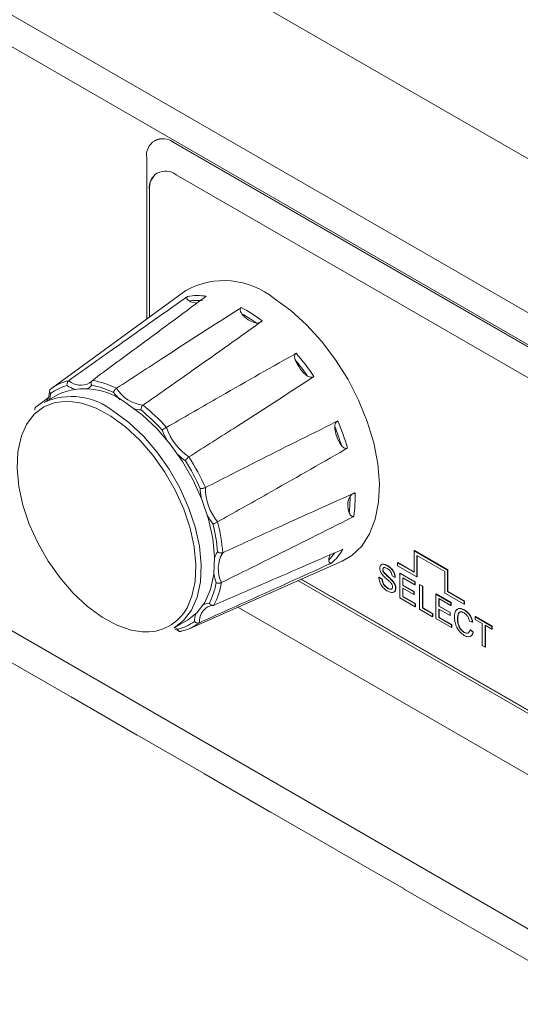
# Model space of a CAD drawing. Units: inches. Extents: x 0.1 to 10.9, y 0 to 8.5.
# Drawn here: x 7.7 to 8, y 5.7 to 6.4 of the extents above; entities that cross this region are included whole.
import ezdxf

# ---------------------------------------------------------------- set-up
doc = ezdxf.new("R2010")
doc.units = ezdxf.units.IN
doc.header["$MEASUREMENT"] = 0

msp = doc.modelspace()

# ---------------------------------------------------------------- linework, layer by layer
at = {"color": 7, "linetype": 'Continuous', "lineweight": 0}
for p, q in [((6.70676, 7.03691), (8.70257, 5.88476)), ((6.66257, 6.96036), (8.65838, 5.80821)), ((6.67551, 6.93175), (8.67132, 5.77959)), ((8.65838, 5.39994), (6.66257, 6.55209)), ((7.75139, 6.30336), (7.75121, 6.30326)), ((7.76371, 6.30202), (7.76389, 6.30212)), ((8.49291, 5.88106), (7.76371, 6.30202)), ((8.49309, 5.88116), (7.76389, 6.30212)), ((7.74603, 6.29181), (7.74603, 6.18495)), ((8.49115, 5.86167), (7.76548, 6.28059)), ((7.7478, 6.27038), (7.74798, 6.27048)), ((7.7478, 6.27038), (7.7478, 6.18624)), ((7.74798, 6.27048), (7.74798, 6.18637)), ((7.77188, 6.20381), (7.68287, 6.13884)), ((7.70821, 6.14257), (7.70844, 6.14274)), ((7.67271, 6.12682), (7.68065, 6.1327)), ((7.68687, 6.13476), (7.67803, 6.12966)), ((7.92325, 6.0313), (7.92343, 6.0314)), ((7.94535, 6.01855), (7.92325, 6.0313)), ((7.92325, 6.0313), (7.92325, 6.01701)), ((7.94552, 6.01865), (7.92343, 6.0314)), ((7.92502, 6.02824), (7.94358, 6.01753)), ((7.92502, 6.01395), (7.92502, 6.02824)), ((7.9252, 6.01405), (7.9252, 6.02814)), ((7.77465, 5.97986), (7.87543, 6.02445)), ((7.90239, 6.01882), (7.90257, 6.01892)), ((7.9053, 6.02146), (7.90548, 6.02156)), ((7.9122, 6.02339), (7.91238, 6.02349)), ((7.9122, 6.02339), (7.9122, 6.02135)), ((7.92325, 6.01701), (7.9122, 6.02339)), ((7.9122, 6.02135), (7.92502, 6.01395)), ((7.92325, 6.01722), (7.91238, 6.02349)), ((7.94535, 6.01855), (7.94552, 6.01865)), ((7.94535, 6.00426), (7.94535, 6.01855)), ((7.94552, 6.00436), (7.94552, 6.01865)), ((7.84816, 6.01239), (8.49291, 5.64018)), ((7.84836, 6.01248), (8.49309, 5.64028)), ((7.89985, 6.01372), (7.90003, 6.01382)), ((7.89985, 6.01372), (7.90185, 6.01257)), ((7.90003, 6.01382), (7.90202, 6.01267)), ((7.90185, 6.01257), (7.90202, 6.01267)), ((7.9029, 6.01708), (7.90307, 6.01719)), ((7.90846, 6.01168), (7.90863, 6.01178)), ((7.91055, 6.01362), (7.90855, 6.01477)), ((7.91055, 6.01362), (7.91072, 6.01372)), ((7.91363, 6.01644), (7.91381, 6.01655)), ((7.91363, 6.00011), (7.91363, 6.01644)), ((7.91363, 6.01644), (7.9236, 6.01069)), ((7.91381, 6.01655), (7.92378, 6.01079)), ((7.9236, 6.0088), (7.91562, 6.01341)), ((7.91562, 6.01341), (7.91562, 6.00838)), ((7.9158, 6.01331), (7.9158, 6.00848)), ((7.92502, 6.01395), (7.9252, 6.01405)), ((7.94358, 6.01753), (7.94358, 6.00324)), ((7.84616, 6.0115), (8.49291, 5.63814)), ((7.90569, 6.00637), (7.90586, 6.00647)), ((7.91091, 6.00632), (7.91109, 6.00642)), ((7.91562, 6.00838), (7.9158, 6.00848)), ((7.91562, 6.00838), (7.92306, 6.00409)), ((7.92306, 6.00221), (7.91562, 6.0065)), ((7.91562, 6.0065), (7.91562, 6.00085)), ((7.9158, 6.00848), (7.92324, 6.00419)), ((7.9158, 6.0064), (7.9158, 6.00095)), ((7.9236, 6.01069), (7.92378, 6.01079)), ((7.9236, 6.01069), (7.9236, 6.0088)), ((7.9236, 6.0088), (7.92378, 6.0089)), ((7.92378, 6.01079), (7.92378, 6.0089)), ((7.92668, 6.00891), (7.92686, 6.00901)), ((7.92668, 5.99258), (7.92668, 6.00891)), ((7.92668, 6.00891), (7.92868, 6.00776)), ((7.92686, 6.00901), (7.92886, 6.00786)), ((7.92868, 6.00776), (7.92886, 6.00786)), ((7.92868, 6.00776), (7.92868, 5.99331)), ((7.92886, 6.00786), (7.92886, 5.99341)), ((7.92396, 5.99415), (7.91363, 6.00011)), ((7.91562, 6.00085), (7.9158, 6.00095)), ((7.91562, 6.00085), (7.92396, 5.99603)), ((7.9158, 6.00095), (7.92414, 5.99613)), ((7.92306, 6.00409), (7.92324, 6.00419)), ((7.92306, 6.00409), (7.92306, 6.00221)), ((7.92306, 6.00221), (7.92324, 6.00231)), ((7.92324, 6.00419), (7.92324, 6.00231)), ((7.93756, 6.00263), (7.93774, 6.00273)), ((7.93756, 5.9863), (7.93756, 6.00263)), ((7.93756, 6.00263), (7.94754, 5.99687)), ((7.93774, 6.00273), (7.94771, 5.99697)), ((7.94754, 5.99499), (7.93956, 5.99959)), ((7.93956, 5.99959), (7.93956, 5.99457)), ((7.93973, 5.99949), (7.93973, 5.99467)), ((7.94358, 6.00324), (7.9564, 5.99584)), ((7.94535, 6.00426), (7.94552, 6.00436)), ((7.9564, 5.99788), (7.94535, 6.00426)), ((7.95657, 5.99798), (7.94552, 6.00436)), ((8.70257, 5.47649), (7.80633, 5.99388)), ((7.92396, 5.99603), (7.92414, 5.99613)), ((7.92396, 5.99603), (7.92396, 5.99415)), ((7.92396, 5.99415), (7.92414, 5.99425)), ((7.92414, 5.99613), (7.92414, 5.99425)), ((7.93539, 5.98755), (7.92668, 5.99258)), ((7.92868, 5.99331), (7.92886, 5.99341)), ((7.92868, 5.99331), (7.93539, 5.98944)), ((7.92886, 5.99341), (7.93556, 5.98954)), ((7.93956, 5.99457), (7.93973, 5.99467)), ((7.93956, 5.99457), (7.94699, 5.99027)), ((7.94699, 5.98839), (7.93956, 5.99268)), ((7.93956, 5.99268), (7.93956, 5.98703)), ((7.93973, 5.99467), (7.94717, 5.99038)), ((7.93973, 5.99258), (7.93973, 5.98713)), ((7.94754, 5.99687), (7.94771, 5.99697)), ((7.94754, 5.99687), (7.94754, 5.99499)), ((7.94754, 5.99499), (7.94771, 5.99509)), ((7.94771, 5.99697), (7.94771, 5.99509)), ((7.9564, 5.99788), (7.95657, 5.99798)), ((7.9564, 5.99584), (7.9564, 5.99788)), ((7.9564, 5.99584), (7.95657, 5.99594)), ((7.95657, 5.99594), (7.95657, 5.99798)), ((7.93539, 5.98944), (7.93556, 5.98954)), ((7.93539, 5.98944), (7.93539, 5.98755)), ((7.93539, 5.98755), (7.93556, 5.98765)), ((7.93556, 5.98954), (7.93556, 5.98765)), ((7.9479, 5.98033), (7.93756, 5.9863)), ((7.93956, 5.98703), (7.93973, 5.98713)), ((7.93956, 5.98703), (7.9479, 5.98221)), ((7.93973, 5.98713), (7.94807, 5.98232)), ((7.94699, 5.99027), (7.94717, 5.99038)), ((7.94699, 5.99027), (7.94699, 5.98839)), ((7.94699, 5.98839), (7.94717, 5.98849)), ((7.94717, 5.99038), (7.94717, 5.98849)), ((7.95189, 5.98632), (7.95206, 5.98643)), ((7.95641, 5.99196), (7.95658, 5.99206)), ((7.96367, 5.98755), (7.96385, 5.98766)), ((7.96367, 5.98567), (7.96367, 5.98755)), ((7.96367, 5.98755), (7.97473, 5.98117)), ((7.9682, 5.98305), (7.96367, 5.98567)), ((7.96385, 5.98766), (7.97491, 5.98127)), ((7.76427, 5.98026), (7.77311, 5.98537)), ((7.9479, 5.98221), (7.94807, 5.98232)), ((7.9479, 5.98221), (7.9479, 5.98033)), ((7.9479, 5.98033), (7.94807, 5.98043)), ((7.94807, 5.98232), (7.94807, 5.98043)), ((7.96186, 5.98406), (7.95986, 5.98472)), ((7.96023, 5.97898), (7.9604, 5.97908)), ((7.9604, 5.97908), (7.9624, 5.97739)), ((7.96186, 5.98406), (7.96204, 5.98417)), ((7.9682, 5.96861), (7.9682, 5.98305)), ((7.97473, 5.97929), (7.9702, 5.9819)), ((7.9702, 5.9819), (7.9702, 5.96746)), ((7.97038, 5.9818), (7.97038, 5.96756)), ((7.97473, 5.98117), (7.97491, 5.98127)), ((7.97473, 5.98117), (7.97473, 5.97929)), ((7.97473, 5.97929), (7.97491, 5.97939)), ((7.97491, 5.98127), (7.97491, 5.97939)), ((7.95626, 5.97718), (7.95644, 5.97728)), ((7.96023, 5.97898), (7.96222, 5.97729)), ((7.96222, 5.97729), (7.9624, 5.97739)), ((7.9702, 5.96746), (7.9682, 5.96861)), ((7.9702, 5.96746), (7.97038, 5.96756)), ((7.65101, 5.96034), (7.6952, 5.93483)), ((7.69552, 5.93464), (7.73971, 5.90913)), ((7.7394, 5.90932), (7.78359, 5.8838)), ((7.7394, 5.90932), (7.74003, 5.90895)), ((7.7839, 5.88362), (7.8281, 5.85811)), ((7.82779, 5.85829), (7.87198, 5.83278)), ((7.82779, 5.85829), (7.82842, 5.85793)), ((7.87229, 5.83259), (7.91649, 5.80708)), ((7.91617, 5.80727), (7.96037, 5.78175)), ((7.91617, 5.80727), (7.9168, 5.8069)), ((7.96068, 5.78157), (8.00488, 5.75606))]:
    msp.add_line(p, q, dxfattribs=at)
at = {"color": 8, "linetype": 'Continuous', "lineweight": 0}
msp.add_line((7.76464, 5.98047), (7.76669, 5.97937), dxfattribs=at)
at = {"color": 7, "linetype": 'Continuous', "lineweight": 0, "flags": 128}
for points in [[(7.87543, 6.02445), (7.88186, 6.02817), (7.88848, 6.03444), (7.89373, 6.04253), (7.89748, 6.05226), (7.89965, 6.06341), (7.9002, 6.07574), (7.89911, 6.08897), (7.89641, 6.1028), (7.89215, 6.11693), (7.88644, 6.13103), (7.87939, 6.1448), (7.87117, 6.15793), (7.86196, 6.17012), (7.85197, 6.1811), (7.84141, 6.19062), (7.83054, 6.19848)], [(7.7242, 6.12354), (7.73419, 6.11623), (7.74382, 6.10726), (7.75283, 6.09686), (7.76097, 6.08531), (7.76803, 6.07294), (7.77381, 6.06008), (7.77816, 6.04708), (7.78095, 6.03429), (7.78211, 6.02207), (7.7816, 6.01074), (7.77945, 6.00062), (7.77571, 5.99198), (7.77047, 5.98506), (7.76427, 5.98026)], [(7.77311, 5.98537), (7.77931, 5.99017), (7.78455, 5.99709), (7.78829, 6.00572), (7.79044, 6.01584), (7.79095, 6.02717), (7.78979, 6.03939), (7.787, 6.05218), (7.78265, 6.06518), (7.77687, 6.07805), (7.76981, 6.09042), (7.76166, 6.10196), (7.75265, 6.11236), (7.74303, 6.12134), (7.73304, 6.12864)], [(7.7728, 5.99358), (7.77599, 6.00118), (7.77808, 6.011), (7.77857, 6.022), (7.77745, 6.03387), (7.77474, 6.04629), (7.77052, 6.05891), (7.76491, 6.0714), (7.75805, 6.08341), (7.75014, 6.09462), (7.74139, 6.10472), (7.73204, 6.11344), (7.72235, 6.12053)], [(7.66301, 6.10743), (7.66277, 6.1067), (7.66068, 6.09688), (7.66019, 6.08588), (7.66132, 6.07401), (7.66403, 6.06159), (7.66825, 6.04897), (7.67386, 6.03648), (7.68072, 6.02447), (7.68863, 6.01326), (7.69738, 6.00316), (7.70672, 5.99444), (7.71642, 5.98735), (7.7262, 5.98208), (7.73578, 5.97876), (7.74298, 5.9776)]]:
    msp.add_lwpolyline(points, dxfattribs=at)
at = {"color": 8, "linetype": 'Continuous', "lineweight": 0, "flags": 128}
for points in [[(7.72235, 6.12053), (7.71257, 6.1258), (7.70298, 6.12912), (7.69384, 6.13038), (7.68539, 6.12956), (7.67788, 6.12668), (7.67149, 6.12181), (7.66641, 6.11509), (7.66301, 6.10743)], [(7.68238, 6.13566), (7.68205, 6.13313), (7.68173, 6.13179)]]:
    msp.add_lwpolyline(points, dxfattribs=at)
at = {"color": 7, "linetype": 'Continuous', "lineweight": 0}
for centre, radius, start, end in [((7.75681, 6.29356), 0.01092, 50.79671, 189.21404), ((7.75656, 6.2919), 0.01257, 54.38242, 114.30712), ((7.75858, 6.27213), 0.01092, 50.79671, 189.21404), ((7.76023, 6.27183), 0.01232, 125.01333, 186.29885), ((7.79727, 6.15791), 0.05246, 50.65454, 118.94689), ((7.77996, 6.15635), 0.04412, 82.7616, 98.89214), ((7.77906, 6.15428), 0.04299, 85.02275, 96.63099), ((7.77906, 6.2047), 0.00919, 237.25867, 272.3821), ((7.76046, 6.10122), 0.10323, 53.00661, 62.14992), ((7.82121, 6.19681), 0.01475, 214.51541, 260.64113), ((7.75999, 6.10043), 0.10077, 54.29093, 60.86561), ((7.71678, 6.05313), 0.16847, 33.77789, 40.37195), ((7.86666, 6.16628), 0.02377, 200.44059, 233.70925), ((7.71736, 6.05347), 0.16449, 34.70411, 39.44573), ((7.70121, 6.11365), 0.03117, 102.66665, 127.4239), ((7.69904, 6.08389), 0.06139, 63.91979, 79.65093), ((7.7004, 6.11132), 0.03028, 103.57294, 126.5176), ((7.70504, 6.09465), 0.04403, 50.51921, 114.37972), ((7.69827, 6.08235), 0.05973, 64.50034, 79.07038), ((7.74653, 6.15186), 0.02419, 212.03887, 263.11766), ((7.69621, 6.08955), 0.04403, 50.51921, 114.37972), ((7.66444, 6.02866), 0.12357, 41.99917, 50.96446), ((7.66429, 6.02874), 0.12696, 41.64146, 51.32218), ((7.72539, 6.05519), 0.15988, 16.04172, 22.86992), ((7.7995, 6.12754), 0.04616, 200.53956, 209.21466), ((7.79598, 6.12552), 0.03885, 198.65154, 235.4983), ((7.89317, 6.11458), 0.02257, 182.2251, 216.68653), ((7.72578, 6.05545), 0.15611, 17.00084, 21.91079), ((7.79099, 6.11951), 0.03445, 225.37244, 235.8643), ((7.64121, 6.00881), 0.15417, 24.47568, 32.20991), ((7.64041, 6.00835), 0.15839, 24.16714, 32.51844), ((7.82183, 6.07344), 0.03691, 180.37062, 218.54101), ((7.89202, 6.06149), 0.0128, 152.02192, 202.88119), ((7.79396, 6.06586), 0.08677, 353.81907, 1.08404), ((7.79521, 6.06586), 0.0889, 352.40011, 2.50301), ((7.68196, 6.02145), 0.11139, 4.73722, 14.34536), ((7.68227, 6.02135), 0.11445, 4.35385, 14.72873), ((7.84278, 6.05208), 0.03873, 311.6257, 329.22349), ((7.81448, 6.0193), 0.02103, 149.30638, 205.59673), ((7.87577, 6.02471), 0.00911, 153.64246, 176.12966), ((7.74254, 6.019), 0.05031, 333.4216, 349.76152), ((7.74451, 6.01883), 0.05172, 332.7713, 350.41182), ((7.75958, 6.0088), 0.03028, 283.57294, 306.5176), ((7.76199, 6.00834), 0.03117, 282.66665, 307.4239)]:
    msp.add_arc(centre, radius, start, end, dxfattribs=at)
at = {"color": 8, "linetype": 'Continuous', "lineweight": 0}
for centre, radius, start, end in [((7.70237, 6.15331), 0.01223, 229.2114, 298.52997), ((7.70435, 6.15861), 0.02099, 238.22759, 253.09135), ((7.70273, 6.14715), 0.00921, 292.56683, 318.12215), ((7.75592, 6.16107), 0.04044, 217.83792, 227.37617), ((7.74295, 6.14034), 0.01571, 249.85365, 267.51489), ((7.81209, 6.07237), 0.03057, 179.40298, 190.75437), ((7.82783, 6.0767), 0.04695, 207.49063, 216.07839), ((7.80373, 6.02283), 0.0133, 143.98117, 163.73998), ((7.84106, 6.05185), 0.03688, 314.01113, 322.98264), ((7.82716, 6.02196), 0.03707, 188.60521, 198.72754), ((7.74588, 6.00799), 0.03053, 264.54869, 331.82965), ((7.79256, 5.98427), 0.01164, 119.44902, 183.34045), ((7.78797, 5.98683), 0.00967, 92.54181, 117.36401), ((7.79531, 5.98347), 0.01774, 160.13708, 176.78039)]:
    msp.add_arc(centre, radius, start, end, dxfattribs=at)
at = {"color": 7, "linetype": 'Continuous', "lineweight": 0}
for points, knots in [([(7.69438, 6.14406), (7.70436, 6.15117), (7.72999, 6.16942), (7.75628, 6.18805), (7.77261, 6.19956), (7.77314, 6.19994)], [0, 0, 0, 0, 0.381723, 0.979934, 1, 1, 1, 1]), ([(7.71007, 6.14428), (7.71971, 6.15139), (7.74445, 6.16963), (7.76956, 6.18824), (7.78501, 6.19974), (7.78552, 6.20012)], [0, 0, 0, 0, 0.381723, 0.979934, 1, 1, 1, 1]), ([(7.77409, 6.19697), (7.77363, 6.19731), (7.77296, 6.19778), (7.77258, 6.19869), (7.77261, 6.19929), (7.77285, 6.19971), (7.77306, 6.19988), (7.77314, 6.19994)], [0, 0, 0, 0, 0.431172, 0.613999, 0.79838, 0.930458, 1, 1, 1, 1]), ([(7.72603, 6.13903), (7.7365, 6.14586), (7.76339, 6.16339), (7.79099, 6.18119), (7.80813, 6.19214), (7.80868, 6.19249)], [0, 0, 0, 0, 0.381723, 0.979934, 1, 1, 1, 1]), ([(7.80906, 6.18846), (7.80867, 6.18902), (7.80812, 6.18983), (7.80793, 6.19106), (7.80807, 6.1918), (7.80838, 6.19227), (7.8086, 6.19244), (7.80868, 6.19249)], [0, 0, 0, 0, 0.431172, 0.613999, 0.79838, 0.930458, 1, 1, 1, 1]), ([(7.74363, 6.12785), (7.75372, 6.13492), (7.77962, 6.15309), (7.80589, 6.17173), (7.82205, 6.18329), (7.82257, 6.18367)], [0, 0, 0, 0, 0.381723, 0.979934, 1, 1, 1, 1]), ([(7.82257, 6.18367), (7.82241, 6.18356), (7.82209, 6.18334), (7.82146, 6.18297), (7.82069, 6.1826), (7.81975, 6.18228), (7.81915, 6.18227), (7.81881, 6.18226)], [0, 0, 0, 0, 0.135171, 0.270024, 0.442192, 0.683271, 1, 1, 1, 1]), ([(7.75917, 6.1131), (7.77007, 6.1194), (7.79806, 6.13558), (7.82675, 6.15192), (7.84455, 6.16193), (7.84512, 6.16226)], [0, 0, 0, 0, 0.381723, 0.979934, 1, 1, 1, 1]), ([(7.84438, 6.15798), (7.84419, 6.15863), (7.84391, 6.15957), (7.84408, 6.16085), (7.8444, 6.1616), (7.8448, 6.16205), (7.84504, 6.1622), (7.84512, 6.16226)], [0, 0, 0, 0, 0.431172, 0.613999, 0.79838, 0.930458, 1, 1, 1, 1]), ([(7.69438, 6.14406), (7.6942, 6.1439), (7.69384, 6.14359), (7.69345, 6.14287), (7.69322, 6.14205), (7.6932, 6.14133), (7.69326, 6.14091), (7.69329, 6.14077), (7.69329, 6.14076)], [0, 0, 0, 0, 0.213725, 0.427216, 0.646946, 0.878296, 0.989327, 1, 1, 1, 1]), ([(7.70982, 6.14406), (7.70946, 6.14359), (7.709, 6.14299), (7.70834, 6.14274), (7.7082, 6.14269)], [0, 0, 0, 0, 0.784997, 1, 1, 1, 1]), ([(7.71007, 6.14428), (7.7099, 6.14413), (7.70957, 6.14381), (7.70929, 6.1431), (7.70922, 6.14228), (7.70936, 6.14156), (7.70952, 6.14115), (7.70958, 6.14101), (7.70959, 6.141)], [0, 0, 0, 0, 0.213725, 0.427216, 0.646946, 0.878296, 0.989327, 1, 1, 1, 1]), ([(7.77397, 6.0935), (7.78455, 6.10024), (7.8117, 6.11752), (7.83928, 6.13534), (7.85626, 6.14643), (7.85681, 6.1468)], [0, 0, 0, 0, 0.381723, 0.979934, 1, 1, 1, 1]), ([(7.85681, 6.1468), (7.85663, 6.1467), (7.85629, 6.14651), (7.85559, 6.14633), (7.85471, 6.14629), (7.85363, 6.1465), (7.85296, 6.14689), (7.85259, 6.14712)], [0, 0, 0, 0, 0.135171, 0.270024, 0.442192, 0.683271, 1, 1, 1, 1]), ([(7.68169, 6.1376), (7.68162, 6.13672), (7.68141, 6.13414), (7.68074, 6.13169), (7.67991, 6.13078), (7.67983, 6.1307)], [0, 0, 0, 0, 0.321593, 0.938765, 1, 1, 1, 1]), ([(7.68227, 6.1384), (7.68212, 6.13825), (7.68181, 6.13796), (7.68164, 6.13735), (7.68172, 6.13667), (7.68201, 6.1361), (7.68227, 6.13578), (7.68237, 6.13567), (7.68238, 6.13566)], [0, 0, 0, 0, 0.213725, 0.427216, 0.646946, 0.878296, 0.989327, 1, 1, 1, 1]), ([(7.72603, 6.13903), (7.72583, 6.13888), (7.72543, 6.13859), (7.72486, 6.13797), (7.72438, 6.13729), (7.72411, 6.13671), (7.72401, 6.13638), (7.72398, 6.13627), (7.72398, 6.13626)], [0, 0, 0, 0, 0.2137248, 0.4272163, 0.646946, 0.8782961, 0.9893275, 1, 1, 1, 1]), ([(7.67271, 6.12682), (7.67254, 6.12667), (7.67221, 6.12636), (7.67199, 6.12566), (7.67193, 6.12511), (7.67202, 6.12482), (7.67203, 6.12478)], [0, 0, 0, 0, 0.317676, 0.635006, 0.961607, 1, 1, 1, 1]), ([(7.74363, 6.12785), (7.74345, 6.12769), (7.74308, 6.12738), (7.74264, 6.12668), (7.74234, 6.12588), (7.74224, 6.12519), (7.74225, 6.12479), (7.74227, 6.12466), (7.74227, 6.12465)], [0, 0, 0, 0, 0.213725, 0.427216, 0.646946, 0.878296, 0.989327, 1, 1, 1, 1]), ([(7.78492, 6.0732), (7.79607, 6.07887), (7.8247, 6.09343), (7.85398, 6.10808), (7.87211, 6.11704), (7.8727, 6.11733)], [0, 0, 0, 0, 0.381723, 0.979934, 1, 1, 1, 1]), ([(7.87061, 6.1137), (7.87067, 6.11428), (7.87074, 6.11509), (7.87134, 6.11615), (7.87188, 6.11677), (7.87236, 6.11715), (7.87261, 6.11728), (7.8727, 6.11733)], [0, 0, 0, 0, 0.431172, 0.613999, 0.79838, 0.930458, 1, 1, 1, 1]), ([(7.75917, 6.1131), (7.75895, 6.11297), (7.75852, 6.11272), (7.7578, 6.11229), (7.7571, 6.11187), (7.7566, 6.11156), (7.75636, 6.1114), (7.75628, 6.11135), (7.75627, 6.11134)], [0, 0, 0, 0, 0.2137248, 0.4272163, 0.646946, 0.8782961, 0.9893275, 1, 1, 1, 1]), ([(7.79296, 6.05044), (7.80394, 6.05662), (7.83211, 6.07246), (7.86078, 6.08882), (7.87847, 6.09904), (7.87904, 6.09937)], [0, 0, 0, 0, 0.381723, 0.979934, 1, 1, 1, 1]), ([(7.87904, 6.09937), (7.87887, 6.09929), (7.87851, 6.09914), (7.87781, 6.09913), (7.87695, 6.09937), (7.87594, 6.1), (7.87538, 6.1007), (7.87507, 6.10109)], [0, 0, 0, 0, 0.135171, 0.270024, 0.442192, 0.683271, 1, 1, 1, 1]), ([(7.77397, 6.0935), (7.77377, 6.09336), (7.77336, 6.09308), (7.77275, 6.0925), (7.7722, 6.09188), (7.77185, 6.09137), (7.7717, 6.09109), (7.77166, 6.091), (7.77165, 6.09099)], [0, 0, 0, 0, 0.213725, 0.427216, 0.646946, 0.878296, 0.989327, 1, 1, 1, 1]), ([(7.78492, 6.0732), (7.7847, 6.0731), (7.78425, 6.0729), (7.78343, 6.0727), (7.7826, 6.0726), (7.78197, 6.07261), (7.78164, 6.07266), (7.78154, 6.07269), (7.78153, 6.07269)], [0, 0, 0, 0, 0.2137248, 0.4272163, 0.646946, 0.8782961, 0.9893275, 1, 1, 1, 1]), ([(7.79639, 6.03003), (7.80755, 6.03514), (7.83618, 6.04823), (7.86539, 6.06142), (7.88344, 6.06948), (7.88402, 6.06975)], [0, 0, 0, 0, 0.381723, 0.979934, 1, 1, 1, 1]), ([(7.88071, 6.0675), (7.88101, 6.06784), (7.88144, 6.06833), (7.88241, 6.06894), (7.88312, 6.06932), (7.88368, 6.06959), (7.88394, 6.06971), (7.88402, 6.06975)], [0, 0, 0, 0, 0.4311718, 0.613999, 0.7983799, 0.9304579, 1, 1, 1, 1]), ([(7.79551, 6.01021), (7.80668, 6.01575), (7.83537, 6.02997), (7.86464, 6.04465), (7.88274, 6.05381), (7.88333, 6.05411)], [0, 0, 0, 0, 0.381723, 0.979934, 1, 1, 1, 1]), ([(7.88333, 6.05411), (7.88315, 6.05404), (7.8828, 6.05392), (7.88217, 6.05402), (7.88146, 6.05441), (7.88071, 6.05526), (7.8804, 6.05606), (7.88023, 6.05651)], [0, 0, 0, 0, 0.135171, 0.270024, 0.442192, 0.683271, 1, 1, 1, 1]), ([(7.78988, 6.04905), (7.78989, 6.04905), (7.78997, 6.04908), (7.79025, 6.04917), (7.7908, 6.04938), (7.79155, 6.04972), (7.79231, 6.05009), (7.79274, 6.05033), (7.79296, 6.05044)], [0, 0, 0, 0, 0.010673, 0.121704, 0.353054, 0.572784, 0.786275, 1, 1, 1, 1]), ([(7.7905, 5.99516), (7.80141, 5.99991), (7.82942, 6.0121), (7.85791, 6.02444), (7.87549, 6.03202), (7.87606, 6.03226)], [0, 0, 0, 0, 0.3817228, 0.9799343, 1, 1, 1, 1]), ([(7.79297, 6.03065), (7.79298, 6.03064), (7.79309, 6.03055), (7.79342, 6.03031), (7.79406, 6.03), (7.79489, 6.02981), (7.79571, 6.0298), (7.79617, 6.02996), (7.79639, 6.03003)], [0, 0, 0, 0, 0.010673, 0.121704, 0.353054, 0.572784, 0.786275, 1, 1, 1, 1]), ([(7.86851, 6.02313), (7.86834, 6.02307), (7.868, 6.02296), (7.8675, 6.02308), (7.86702, 6.02346), (7.86666, 6.02424), (7.86667, 6.02494), (7.86668, 6.02533)], [0, 0, 0, 0, 0.135171, 0.270024, 0.442192, 0.683271, 1, 1, 1, 1]), ([(7.78093, 5.98359), (7.79206, 5.98859), (7.8206, 6.00144), (7.84982, 6.01465), (7.86792, 6.02286), (7.86851, 6.02313)], [0, 0, 0, 0, 0.381723, 0.979934, 1, 1, 1, 1]), ([(7.90039, 6.01982), (7.90044, 6.0203), (7.90054, 6.02125), (7.90124, 6.02216), (7.90277, 6.02264), (7.90426, 6.02195), (7.9053, 6.02146)], [0, 0, 0, 0, 0.187029, 0.374124, 0.56114, 1, 1, 1, 1]), ([(7.90248, 6.01509), (7.90216, 6.01548), (7.90153, 6.01626), (7.90062, 6.01793), (7.90048, 6.01911), (7.90039, 6.01982)], [0, 0, 0, 0, 0.281445, 0.562273, 1, 1, 1, 1]), ([(7.90117, 6.02175), (7.90126, 6.0219), (7.90156, 6.02238), (7.90299, 6.0227), (7.90445, 6.02203), (7.90548, 6.02156)], [0, 0, 0, 0, 0.1208876, 0.3835728, 1, 1, 1, 1]), ([(7.90538, 6.01953), (7.905, 6.01974), (7.90423, 6.02015), (7.90321, 6.02028), (7.90251, 6.0198), (7.90243, 6.01915), (7.90239, 6.01882)], [0, 0, 0, 0, 0.28129, 0.56082, 0.78068, 1, 1, 1, 1]), ([(7.90239, 6.01882), (7.90241, 6.0185), (7.90246, 6.01793), (7.90276, 6.01734), (7.9029, 6.01708)], [0, 0, 0, 0, 0.5596169, 1, 1, 1, 1]), ([(7.9034, 6.02026), (7.90339, 6.02026), (7.9031, 6.02029), (7.9027, 6.01986), (7.90261, 6.01924), (7.90257, 6.01892)], [0, 0, 0, 0, 0.0215116, 0.5113577, 1, 1, 1, 1]), ([(7.90257, 6.01892), (7.90259, 6.0186), (7.90263, 6.01803), (7.90294, 6.01745), (7.90307, 6.01719)], [0, 0, 0, 0, 0.5596169, 1, 1, 1, 1]), ([(7.9053, 6.02146), (7.90601, 6.021), (7.9074, 6.02009), (7.90921, 6.01802), (7.91032, 6.01565), (7.91047, 6.01429), (7.91055, 6.01362)], [0, 0, 0, 0, 0.280797, 0.560151, 0.779877, 1, 1, 1, 1]), ([(7.90855, 6.01477), (7.90848, 6.0153), (7.90833, 6.01636), (7.90719, 6.01835), (7.90607, 6.01908), (7.90538, 6.01953)], [0, 0, 0, 0, 0.281097, 0.560287, 1, 1, 1, 1]), ([(7.90548, 6.02156), (7.90618, 6.02111), (7.90758, 6.0202), (7.90939, 6.01813), (7.9105, 6.01575), (7.91065, 6.0144), (7.91072, 6.01372)], [0, 0, 0, 0, 0.280797, 0.560151, 0.779877, 1, 1, 1, 1]), ([(7.90577, 6.00444), (7.90495, 6.00496), (7.90331, 6.00601), (7.90124, 6.00857), (7.90007, 6.01136), (7.89992, 6.01293), (7.89985, 6.01372)], [0, 0, 0, 0, 0.280814, 0.559563, 0.77962, 1, 1, 1, 1]), ([(7.90185, 6.01257), (7.90193, 6.0119), (7.90209, 6.01057), (7.90313, 6.0086), (7.90442, 6.00721), (7.90526, 6.00665), (7.90569, 6.00637)], [0, 0, 0, 0, 0.280632, 0.558674, 0.779197, 1, 1, 1, 1]), ([(7.90202, 6.01267), (7.9021, 6.012), (7.90226, 6.01067), (7.90331, 6.00871), (7.90459, 6.00731), (7.90544, 6.00675), (7.90586, 6.00647)], [0, 0, 0, 0, 0.280632, 0.558674, 0.779197, 1, 1, 1, 1]), ([(7.90741, 6.01043), (7.90685, 6.01096), (7.90593, 6.01183), (7.90463, 6.01297), (7.90353, 6.01396), (7.90283, 6.01471), (7.90248, 6.01509)], [0, 0, 0, 0, 0.339939, 0.560025, 0.780082, 1, 1, 1, 1]), ([(7.9029, 6.01708), (7.90392, 6.01605), (7.90575, 6.01418), (7.90763, 6.01245), (7.90846, 6.01168)], [0, 0, 0, 0, 0.5583825, 1, 1, 1, 1]), ([(7.90307, 6.01719), (7.9041, 6.01615), (7.90593, 6.01428), (7.90781, 6.01255), (7.90863, 6.01178)], [0, 0, 0, 0, 0.5583825, 1, 1, 1, 1]), ([(7.90846, 6.01168), (7.90883, 6.01125), (7.90958, 6.01038), (7.91039, 6.00891), (7.91084, 6.0075), (7.91089, 6.00671), (7.91091, 6.00632)], [0, 0, 0, 0, 0.280371, 0.559909, 0.779859, 1, 1, 1, 1]), ([(7.90863, 6.01178), (7.90901, 6.01135), (7.90976, 6.01048), (7.91057, 6.00901), (7.91102, 6.0076), (7.91107, 6.00681), (7.91109, 6.00642)], [0, 0, 0, 0, 0.280371, 0.559909, 0.779859, 1, 1, 1, 1]), ([(7.79205, 6.01006), (7.79206, 6.01005), (7.79217, 6.01001), (7.79252, 6.00989), (7.79316, 6.00978), (7.794, 6.00979), (7.79483, 6.00993), (7.79528, 6.01012), (7.79551, 6.01021)], [0, 0, 0, 0, 0.010673, 0.121704, 0.353054, 0.572784, 0.786275, 1, 1, 1, 1]), ([(7.90569, 6.00637), (7.90611, 6.00616), (7.90696, 6.00573), (7.90805, 6.0057), (7.90877, 6.00629), (7.90887, 6.007), (7.90892, 6.00736)], [0, 0, 0, 0, 0.280917, 0.560813, 0.780502, 1, 1, 1, 1]), ([(7.91091, 6.00632), (7.9108, 6.00559), (7.91057, 6.00413), (7.90865, 6.00316), (7.90687, 6.00395), (7.90577, 6.00444)], [0, 0, 0, 0, 0.279942, 0.56008, 1, 1, 1, 1]), ([(7.90586, 6.00647), (7.90628, 6.00627), (7.90712, 6.00585), (7.90814, 6.00575), (7.90849, 6.00613), (7.9086, 6.00625)], [0, 0, 0, 0, 0.4086842, 0.8158822, 1, 1, 1, 1]), ([(7.90892, 6.00736), (7.90889, 6.00765), (7.90885, 6.00824), (7.90833, 6.0094), (7.90776, 6.01004), (7.90741, 6.01043)], [0, 0, 0, 0, 0.280089, 0.55997, 1, 1, 1, 1]), ([(7.91109, 6.00642), (7.91099, 6.00566), (7.9108, 6.00426), (7.90976, 6.00392), (7.90929, 6.00376)], [0, 0, 0, 0, 0.539447, 1, 1, 1, 1]), ([(7.78678, 5.99418), (7.78742, 5.99451), (7.78836, 5.99499), (7.78959, 5.99502), (7.78997, 5.99503)], [0, 0, 0, 0, 0.693948, 1, 1, 1, 1]), ([(7.78754, 5.99649), (7.78755, 5.99648), (7.78763, 5.99635), (7.78789, 5.99598), (7.78841, 5.99548), (7.78912, 5.99511), (7.78985, 5.99497), (7.79028, 5.9951), (7.7905, 5.99516)], [0, 0, 0, 0, 0.0106725, 0.1217039, 0.353054, 0.5727837, 0.7862752, 1, 1, 1, 1]), ([(7.94989, 5.98747), (7.94997, 5.9886), (7.95012, 5.99086), (7.9517, 5.99284), (7.95401, 5.99309), (7.95561, 5.99233), (7.95641, 5.99196)], [0, 0, 0, 0, 0.280492, 0.55957, 0.779615, 1, 1, 1, 1]), ([(7.95162, 5.99207), (7.95179, 5.99232), (7.95235, 5.99316), (7.95422, 5.99314), (7.9558, 5.99242), (7.95658, 5.99206)], [0, 0, 0, 0, 0.1769902, 0.5881783, 1, 1, 1, 1]), ([(7.95645, 5.97518), (7.95539, 5.97589), (7.95328, 5.97729), (7.95104, 5.98106), (7.95007, 5.98453), (7.94995, 5.98649), (7.94989, 5.98747)], [0, 0, 0, 0, 0.279955, 0.558088, 0.778912, 1, 1, 1, 1]), ([(7.95631, 5.99013), (7.95581, 5.99038), (7.95481, 5.99087), (7.95348, 5.99077), (7.95211, 5.98955), (7.95198, 5.98766), (7.95189, 5.98632)], [0, 0, 0, 0, 0.187223, 0.373906, 0.560736, 1, 1, 1, 1]), ([(7.95189, 5.98632), (7.95193, 5.98542), (7.952, 5.98363), (7.95283, 5.98081), (7.95447, 5.97845), (7.95566, 5.9776), (7.95626, 5.97718)], [0, 0, 0, 0, 0.281245, 0.560716, 0.780138, 1, 1, 1, 1]), ([(7.95413, 5.99078), (7.95399, 5.99077), (7.95341, 5.99077), (7.95231, 5.98957), (7.95217, 5.98772), (7.95206, 5.98643)], [0, 0, 0, 0, 0.085804, 0.358606, 1, 1, 1, 1]), ([(7.95206, 5.98643), (7.9521, 5.98553), (7.95218, 5.98373), (7.95301, 5.98091), (7.95465, 5.97855), (7.95584, 5.9777), (7.95644, 5.97728)], [0, 0, 0, 0, 0.281245, 0.560716, 0.780138, 1, 1, 1, 1]), ([(7.95986, 5.98472), (7.95971, 5.98532), (7.9594, 5.98651), (7.95852, 5.98818), (7.95741, 5.98942), (7.95668, 5.98989), (7.95631, 5.99013)], [0, 0, 0, 0, 0.280553, 0.559739, 0.779654, 1, 1, 1, 1]), ([(7.95641, 5.99196), (7.9571, 5.9915), (7.95849, 5.99058), (7.96018, 5.98842), (7.96132, 5.98615), (7.96168, 5.98476), (7.96186, 5.98406)], [0, 0, 0, 0, 0.280081, 0.559449, 0.779549, 1, 1, 1, 1]), ([(7.95658, 5.99206), (7.95728, 5.9916), (7.95866, 5.99068), (7.96036, 5.98852), (7.9615, 5.98626), (7.96186, 5.98486), (7.96204, 5.98417)], [0, 0, 0, 0, 0.280081, 0.559449, 0.779549, 1, 1, 1, 1]), ([(7.76459, 5.97941), (7.76515, 5.97923), (7.7662, 5.97888), (7.76731, 5.97816), (7.76784, 5.97782)], [0, 0, 0, 0, 0.528628, 1, 1, 1, 1]), ([(7.76669, 5.97937), (7.76669, 5.97935), (7.76672, 5.97921), (7.76684, 5.97883), (7.76715, 5.9783), (7.76765, 5.9779), (7.76823, 5.97775), (7.76863, 5.97787), (7.76883, 5.97793)], [0, 0, 0, 0, 0.010673, 0.121704, 0.353054, 0.572784, 0.786275, 1, 1, 1, 1]), ([(7.7776, 5.98447), (7.77761, 5.98446), (7.77771, 5.98435), (7.77803, 5.98406), (7.77865, 5.98368), (7.77946, 5.98342), (7.78026, 5.98337), (7.78071, 5.98352), (7.78093, 5.98359)], [0, 0, 0, 0, 0.010673, 0.121704, 0.353054, 0.572784, 0.786275, 1, 1, 1, 1]), ([(7.95626, 5.97718), (7.9568, 5.97692), (7.95789, 5.97642), (7.95954, 5.97685), (7.95997, 5.97817), (7.96023, 5.97898)], [0, 0, 0, 0, 0.280711, 0.560905, 1, 1, 1, 1]), ([(7.95644, 5.97728), (7.95697, 5.97704), (7.95804, 5.97656), (7.95924, 5.9767), (7.95951, 5.97734), (7.95959, 5.9775)], [0, 0, 0, 0, 0.424268, 0.847754, 1, 1, 1, 1]), ([(7.96222, 5.97729), (7.96199, 5.97659), (7.96152, 5.97519), (7.96003, 5.97423), (7.95823, 5.97429), (7.95704, 5.97489), (7.95645, 5.97518)], [0, 0, 0, 0, 0.280256, 0.559546, 0.779589, 1, 1, 1, 1]), ([(7.9624, 5.97739), (7.96217, 5.97667), (7.96174, 5.97529), (7.96065, 5.97478), (7.96013, 5.97454)], [0, 0, 0, 0, 0.522254, 1, 1, 1, 1])]:
    msp.add_open_spline(points, degree=3, knots=knots, dxfattribs=at)

doc.saveas('drawing.dxf')
